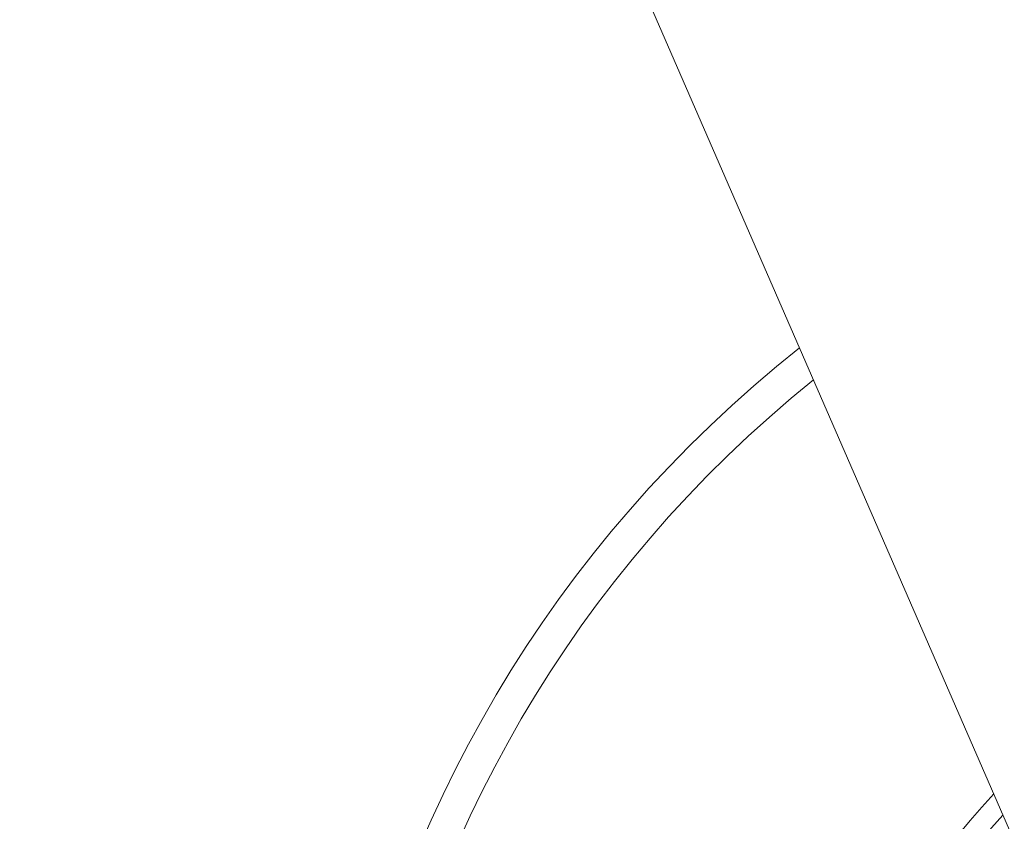
# Model space of a CAD drawing. Units: millimetres. Extents: x 10 to 287, y 10 to 200.
# Drawn here: x 90 to 102, y 81 to 91 of the extents above; entities that cross this region are included whole.
import ezdxf

# ---------------------------------------------------------------- set-up
doc = ezdxf.new("R2010")
doc.units = ezdxf.units.MM
doc.header["$LTSCALE"] = 0.75
for name, color, linetype, lineweight in [('FD_Dimensions', 7, 'Continuous', 13), ('Visible', 7, 'Continuous', 13), ('Visible Narrow', 7, 'Continuous', 13)]:
    doc.layers.add(name, color=color, linetype=linetype, lineweight=lineweight)
doc.styles.get("Standard").update_dxf_attribs({"font": 'Arial.ttf'})
doc.dimstyles.new('Dim-ISO-25', dxfattribs={"dimtxt": 3.5, "dimasz": 3.5, "dimexe": 2.1, "dimexo": 3, "dimgap": 1.4, "dimtad": 1, "dimdec": 4, "dimdsep": 46, "dimtxsty": 'Standard', "dimcen": 0, "dimadec": 4, "dimazin": 2, "dimtp": 0.1, "dimtm": 0.1, "dimtfac": 1, "dimtdec": 4, "dimtmove": 0, "dimatfit": 3, "dimfxl": 1, "dimarcsym": 0})

# ---------------------------------------------------------------- blocks, each defined once
blk = doc.blocks.new('*D30')
at = {"layer": 'Defpoints', "color": 0, "transparency": 16777216}
for p in [(121.842, 83.086), (96.234, 67.457)]:
    blk.add_point(p, dxfattribs=at)
at = {"layer": 'FD_Dimensions', "color": 0, "lineweight": -2, "transparency": 16777216}
for p, q in [((124.829, 84.909), (127.817, 86.732)), ((121.842, 83.086), (96.234, 67.457)), ((78.028, 56.345), (93.247, 65.633))]:
    blk.add_line(p, q, dxfattribs=at)
at = {"layer": 'FD_Dimensions', "color": 0, "transparency": 16777216}
for points in [[(124.525, 85.407), (125.133, 84.411), (121.842, 83.086)], [(92.943, 66.131), (93.551, 65.135), (96.234, 67.457)]]:
    blk.add_solid(points, dxfattribs=at)
at = {"layer": 'FD_Dimensions', "color": 0, "transparency": 16777216, "insert": (82.432, 62.881), "char_height": 3.5, "attachment_point": 5, "rotation": 31.397}
blk.add_mtext('∅300', dxfattribs=at)

msp = doc.modelspace()

# ---------------------------------------------------------------- linework, layer by layer
at = {"layer": 'Visible', "extrusion": (0, 1, 0)}
msp.add_line((105.708513, 73.273443), (96.938974, 93.421182), dxfattribs=at)
at = {"layer": 'Visible'}
for radius, start, end in [(15, 128.3940133, 98.6492824), (9.55, 137.2963555, 89.7469403)]:
    msp.add_arc((109.037862, 75.271182), radius, start, end, dxfattribs=at)
at = {"layer": 'Visible', "extrusion": (1.22465e-16, 0, -1)}
msp.add_arc((-109.037862, 75.271182), 9.3, 90.933356, 42.0233482, dxfattribs=at)
at = {"layer": 'Visible Narrow', "extrusion": (1.22465e-16, 0, -1)}
msp.add_arc((-109.037862, 75.271182), 14.6, 81.7679917, 51.1887126, dxfattribs=at)

# ---------------------------------------------------------------- dimensions: what is measured, and where the dimension line sits
at = {"layer": 'FD_Dimensions'}
dim = msp.add_diameter_dim_2p(p1=(121.841528, 83.085664), p2=(96.234196, 67.456699), dimstyle='Dim-ISO-25', override={"dimlfac": 10}, dxfattribs=at)
dim.commit()
dim.dimension.update_dxf_attribs({"geometry": '*D30', "text_midpoint": (84.143699, 60.077485), "dimtype": 163})

doc.saveas('drawing.dxf')
